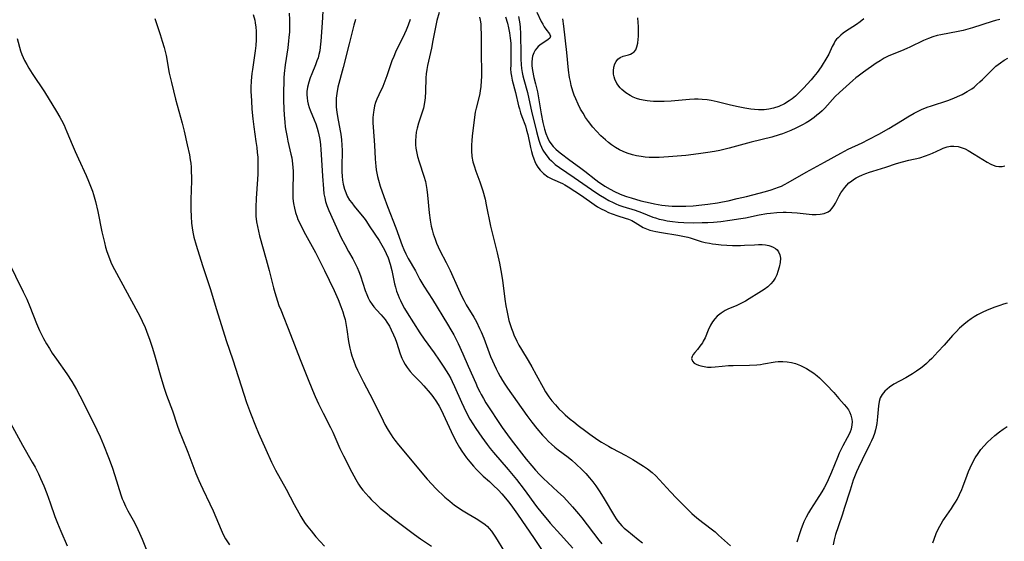
# Model space of a CAD drawing. Units: inches. Extents: x 2039959 to 2045404, y 179136 to 184586.
# Drawn here: x 2042054 to 2042219, y 179663 to 179750 of the extents above; entities that cross this region are included whole.
import ezdxf

# ---------------------------------------------------------------- set-up
doc = ezdxf.new("R2010")
doc.units = ezdxf.units.IN
doc.header["$MEASUREMENT"] = 0
doc.layers.add('c_29_T14S_R18E', color=63, linetype='Continuous')

msp = doc.modelspace()

# ---------------------------------------------------------------- linework, layer by layer
at = {"layer": 'c_29_T14S_R18E', "elevation": 1062}
msp.add_lwpolyline([(2042124.37, 179751.38), (2042124, 179750.03), (2042123.7, 179748.63), (2042123.33, 179746.65), (2042123.08, 179745.4), (2042122.42, 179742.46), (2042122.3, 179741.8), (2042122.2, 179741.1), (2042122.16, 179740.4), (2042122.12, 179738.12), (2042122.04, 179737.06), (2042121.93, 179736.3), (2042121.73, 179735.34), (2042121.54, 179734.68), (2042120.91, 179732.81), (2042120.67, 179731.97), (2042120.53, 179731.31), (2042120.45, 179730.64), (2042120.41, 179729.88), (2042120.42, 179729.2), (2042120.48, 179728.64), (2042120.57, 179728.07), (2042120.76, 179727.21), (2042121.01, 179726.31), (2042121.83, 179723.94), (2042122.09, 179723.01), (2042122.23, 179722.36), (2042122.34, 179721.71), (2042122.45, 179720.77), (2042122.69, 179717.78), (2042122.85, 179716.57), (2042123.04, 179715.54), (2042123.2, 179714.91), (2042123.38, 179714.28), (2042123.71, 179713.35), (2042123.96, 179712.71), (2042124.52, 179711.46), (2042125.55, 179709.43), (2042126.2, 179708.09), (2042127.6, 179705), (2042128.19, 179703.75), (2042128.5, 179703.13), (2042128.93, 179702.36), (2042130.19, 179700.28), (2042130.62, 179699.49), (2042131.15, 179698.41), (2042131.4, 179697.84), (2042131.85, 179696.77), (2042133.01, 179693.71), (2042133.31, 179692.98), (2042133.59, 179692.34), (2042133.91, 179691.63), (2042134.27, 179690.93), (2042134.6, 179690.32), (2042134.98, 179689.69), (2042135.37, 179689.07), (2042135.85, 179688.37), (2042139.05, 179683.81), (2042139.9, 179682.66), (2042140.73, 179681.64), (2042141.7, 179680.52), (2042142.19, 179679.98), (2042142.7, 179679.45), (2042143.19, 179678.98), (2042143.77, 179678.48), (2042144.32, 179678.04), (2042145.98, 179676.79), (2042146.61, 179676.28), (2042147.34, 179675.65), (2042148.3, 179674.73), (2042148.95, 179674.06), (2042149.57, 179673.35), (2042150.11, 179672.69), (2042150.62, 179672.01), (2042151.3, 179671), (2042152.03, 179669.84), (2042153.76, 179666.94), (2042154.06, 179666.49), (2042154.35, 179666.09), (2042154.67, 179665.69), (2042155.01, 179665.31), (2042155.41, 179664.91), (2042155.83, 179664.55), (2042157.74, 179663.03), (2042158.45, 179662.45)], dxfattribs=at)
at = {"layer": 'c_29_T14S_R18E'}
for points in [[(2042099.23, 179751.26, 1070), (2042099.29, 179750.16, 1070), (2042099.31, 179749.25, 1070), (2042099.28, 179748.11, 1070), (2042099.21, 179747.19, 1070), (2042099.16, 179746.6, 1070), (2042099.02, 179745.45, 1070), (2042098.58, 179742.6, 1070), (2042098.42, 179741.13, 1070), (2042098.37, 179740.41, 1070), (2042098.33, 179739.72, 1070), (2042098.3, 179738.15, 1070), (2042098.31, 179736.67, 1070), (2042098.35, 179735.17, 1070), (2042098.4, 179734.21, 1070), (2042098.5, 179733, 1070), (2042098.6, 179732.19, 1070), (2042098.69, 179731.58, 1070), (2042098.89, 179730.45, 1070), (2042099.03, 179729.82, 1070), (2042099.54, 179727.63, 1070), (2042099.67, 179726.98, 1070), (2042099.82, 179725.98, 1070), (2042099.87, 179725.39, 1070), (2042099.9, 179724.75, 1070), (2042099.9, 179724.1, 1070), (2042099.85, 179721.9, 1070), (2042099.84, 179721.03, 1070), (2042099.87, 179720.19, 1070), (2042099.97, 179719.32, 1070), (2042100.12, 179718.56, 1070), (2042100.31, 179717.81, 1070), (2042100.57, 179717.05, 1070), (2042100.72, 179716.67, 1070), (2042101.07, 179715.91, 1070), (2042101.72, 179714.64, 1070), (2042103.64, 179711.13, 1070), (2042105.18, 179708.13, 1070), (2042105.97, 179706.49, 1070), (2042106.8, 179704.73, 1070), (2042107.45, 179703.23, 1070), (2042107.92, 179702.07, 1070), (2042108.23, 179701.2, 1070), (2042108.43, 179700.56, 1070), (2042108.61, 179699.91, 1070), (2042108.75, 179699.25, 1070), (2042108.92, 179698.23, 1070), (2042109.2, 179696.19, 1070), (2042109.42, 179695.08, 1070), (2042109.58, 179694.42, 1070), (2042109.77, 179693.78, 1070), (2042110.07, 179692.9, 1070), (2042110.37, 179692.15, 1070), (2042110.7, 179691.41, 1070), (2042111.29, 179690.18, 1070), (2042111.68, 179689.41, 1070), (2042113.24, 179686.43, 1070), (2042115, 179682.88, 1070), (2042115.3, 179682.29, 1070), (2042115.85, 179681.32, 1070), (2042116.32, 179680.58, 1070), (2042116.64, 179680.12, 1070), (2042116.96, 179679.66, 1070), (2042117.56, 179678.89, 1070), (2042122.38, 179673.11, 1070), (2042123.13, 179672.29, 1070), (2042123.83, 179671.57, 1070), (2042125.35, 179670.12, 1070), (2042126.17, 179669.41, 1070), (2042126.56, 179669.09, 1070), (2042126.96, 179668.79, 1070), (2042127.57, 179668.35, 1070), (2042128.15, 179667.97, 1070), (2042129.25, 179667.3, 1070), (2042130.61, 179666.5, 1070), (2042131.37, 179666.04, 1070), (2042132.08, 179665.53, 1070), (2042132.46, 179665.19, 1070), (2042132.78, 179664.86, 1070), (2042133.15, 179664.4, 1070), (2042133.5, 179663.9, 1070), (2042133.83, 179663.37, 1070), (2042135.35, 179660.91, 1070)], [(2042104.91, 179751.57, 1068), (2042104.75, 179749.62, 1068), (2042104.56, 179746.54, 1068), (2042104.46, 179745.57, 1068), (2042104.37, 179744.95, 1068), (2042104.24, 179744.33, 1068), (2042104.09, 179743.79, 1068), (2042103.91, 179743.26, 1068), (2042103.65, 179742.59, 1068), (2042103.02, 179741.07, 1068), (2042102.75, 179740.39, 1068), (2042102.53, 179739.7, 1068), (2042102.32, 179738.84, 1068), (2042102.23, 179738.15, 1068), (2042102.21, 179737.59, 1068), (2042102.24, 179737.04, 1068), (2042102.31, 179736.49, 1068), (2042102.42, 179735.98, 1068), (2042102.57, 179735.47, 1068), (2042102.74, 179735.02, 1068), (2042103.44, 179733.39, 1068), (2042103.7, 179732.72, 1068), (2042103.95, 179731.97, 1068), (2042104.11, 179731.39, 1068), (2042104.33, 179730.38, 1068), (2042104.43, 179729.75, 1068), (2042104.51, 179729.11, 1068), (2042104.58, 179728.44, 1068), (2042104.84, 179723.91, 1068), (2042104.98, 179721.82, 1068), (2042105.08, 179720.97, 1068), (2042105.2, 179720.31, 1068), (2042105.36, 179719.66, 1068), (2042105.56, 179719.01, 1068), (2042105.9, 179718.17, 1068), (2042107.69, 179714.19, 1068), (2042107.98, 179713.58, 1068), (2042108.55, 179712.45, 1068), (2042109.19, 179711.27, 1068), (2042109.89, 179710.04, 1068), (2042110.31, 179709.27, 1068), (2042110.63, 179708.62, 1068), (2042110.92, 179707.95, 1068), (2042111.2, 179707.19, 1068), (2042112, 179704.73, 1068), (2042112.24, 179704.11, 1068), (2042112.5, 179703.52, 1068), (2042112.79, 179702.95, 1068), (2042113.15, 179702.4, 1068), (2042113.45, 179702, 1068), (2042113.89, 179701.51, 1068), (2042114.66, 179700.68, 1068), (2042114.97, 179700.33, 1068), (2042115.32, 179699.9, 1068), (2042115.64, 179699.44, 1068), (2042116.04, 179698.8, 1068), (2042116.36, 179698.18, 1068), (2042116.75, 179697.33, 1068), (2042117.01, 179696.71, 1068), (2042117.24, 179696.07, 1068), (2042117.85, 179694.16, 1068), (2042118.13, 179693.43, 1068), (2042118.4, 179692.85, 1068), (2042118.69, 179692.33, 1068), (2042119.01, 179691.83, 1068), (2042119.51, 179691.19, 1068), (2042120.01, 179690.64, 1068), (2042121.23, 179689.38, 1068), (2042121.8, 179688.77, 1068), (2042122.85, 179687.55, 1068), (2042123.33, 179686.96, 1068), (2042123.94, 179686.11, 1068), (2042124.38, 179685.39, 1068), (2042124.78, 179684.64, 1068), (2042125.08, 179684.04, 1068), (2042126.73, 179680.4, 1068), (2042127.34, 179679.22, 1068), (2042127.79, 179678.44, 1068), (2042128.19, 179677.82, 1068), (2042128.97, 179676.72, 1068), (2042129.53, 179676.01, 1068), (2042130.11, 179675.32, 1068), (2042130.64, 179674.72, 1068), (2042131.19, 179674.16, 1068), (2042131.77, 179673.63, 1068), (2042132.8, 179672.72, 1068), (2042133.45, 179672.14, 1068), (2042134.31, 179671.28, 1068), (2042134.9, 179670.64, 1068), (2042135.8, 179669.58, 1068), (2042136.23, 179669.04, 1068), (2042136.69, 179668.43, 1068), (2042137.52, 179667.27, 1068), (2042140.31, 179663.15, 1068), (2042145.01, 179656.05, 1068)], [(2042140.75, 179751.44, 1054), (2042141.5, 179749.88, 1054), (2042141.73, 179749.42, 1054), (2042141.99, 179748.99, 1054), (2042142.25, 179748.6, 1054), (2042142.88, 179747.81, 1054), (2042143.06, 179747.42, 1054), (2042142.94, 179747.07, 1054), (2042142.66, 179746.84, 1054), (2042141.92, 179746.36, 1054), (2042141.45, 179746.04, 1054), (2042141, 179745.66, 1054), (2042140.73, 179745.38, 1054), (2042140.49, 179745.07, 1054), (2042140.23, 179744.59, 1054), (2042140.04, 179744.05, 1054), (2042139.97, 179743.68, 1054), (2042139.9, 179743.06, 1054), (2042139.91, 179742.42, 1054), (2042140, 179741.63, 1054), (2042140.27, 179740.46, 1054), (2042140.55, 179739.42, 1054), (2042140.71, 179738.75, 1054), (2042140.86, 179738.06, 1054), (2042141.03, 179737.07, 1054), (2042141.46, 179734.36, 1054), (2042141.74, 179732.92, 1054), (2042142.03, 179731.79, 1054), (2042142.25, 179731.1, 1054), (2042142.51, 179730.44, 1054), (2042142.83, 179729.82, 1054), (2042143.11, 179729.4, 1054), (2042143.49, 179728.93, 1054), (2042143.93, 179728.48, 1054), (2042144.4, 179728.06, 1054), (2042144.89, 179727.65, 1054), (2042146.05, 179726.77, 1054), (2042148.15, 179725.25, 1054), (2042148.81, 179724.76, 1054), (2042150.63, 179723.3, 1054), (2042151.13, 179722.93, 1054), (2042151.57, 179722.63, 1054), (2042152.12, 179722.27, 1054), (2042153.02, 179721.75, 1054), (2042153.79, 179721.35, 1054), (2042154.58, 179720.98, 1054), (2042154.99, 179720.81, 1054), (2042155.75, 179720.54, 1054), (2042156.54, 179720.29, 1054), (2042158.19, 179719.82, 1054), (2042159.72, 179719.43, 1054), (2042160.47, 179719.27, 1054), (2042161.07, 179719.16, 1054), (2042161.68, 179719.06, 1054), (2042162.79, 179718.94, 1054), (2042163.41, 179718.9, 1054), (2042164.08, 179718.88, 1054), (2042164.75, 179718.88, 1054), (2042165.74, 179718.91, 1054), (2042166.94, 179718.98, 1054), (2042168.41, 179719.13, 1054), (2042169.4, 179719.25, 1054), (2042171, 179719.48, 1054), (2042171.84, 179719.62, 1054), (2042172.79, 179719.81, 1054), (2042174.34, 179720.16, 1054), (2042175.89, 179720.54, 1054), (2042179.05, 179721.37, 1054), (2042180, 179721.64, 1054), (2042180.62, 179721.84, 1054), (2042181.24, 179722.06, 1054), (2042181.75, 179722.27, 1054), (2042182.25, 179722.51, 1054), (2042182.89, 179722.84, 1054), (2042185.9, 179724.6, 1054), (2042188.95, 179726.27, 1054), (2042191.67, 179727.8, 1054), (2042192.93, 179728.45, 1054), (2042195.25, 179729.54, 1054), (2042196.35, 179730.07, 1054), (2042198.07, 179730.97, 1054), (2042199.73, 179731.91, 1054), (2042202, 179733.34, 1054), (2042202.91, 179733.89, 1054), (2042204, 179734.5, 1054), (2042204.67, 179734.84, 1054), (2042205.21, 179735.1, 1054), (2042206.18, 179735.49, 1054), (2042206.88, 179735.73, 1054), (2042209.61, 179736.6, 1054), (2042210.65, 179737, 1054), (2042211.27, 179737.27, 1054), (2042212.05, 179737.64, 1054), (2042212.85, 179738.1, 1054), (2042213.63, 179738.6, 1054), (2042214.02, 179738.88, 1054), (2042214.51, 179739.29, 1054), (2042214.99, 179739.72, 1054), (2042215.45, 179740.16, 1054), (2042217.28, 179742.01, 1054), (2042217.66, 179742.35, 1054), (2042218.04, 179742.67, 1054), (2042218.43, 179742.96, 1054), (2042219.04, 179743.36, 1054), (2042219.69, 179743.71, 1054)], [(2042076.74, 179750.36, 1074), (2042077.65, 179747.71, 1074), (2042077.99, 179746.59, 1074), (2042078.29, 179745.5, 1074), (2042078.61, 179744.14, 1074), (2042079.16, 179741.22, 1074), (2042079.52, 179739.63, 1074), (2042080.2, 179736.86, 1074), (2042081.31, 179732.79, 1074), (2042081.66, 179731.45, 1074), (2042082.18, 179729.18, 1074), (2042082.53, 179727.48, 1074), (2042082.66, 179726.68, 1074), (2042082.74, 179726.12, 1074), (2042082.8, 179725.45, 1074), (2042082.84, 179724.65, 1074), (2042082.86, 179723.84, 1074), (2042082.86, 179723.16, 1074), (2042082.75, 179720.04, 1074), (2042082.76, 179718.36, 1074), (2042082.82, 179717.18, 1074), (2042082.9, 179716.06, 1074), (2042082.98, 179715.29, 1074), (2042083.1, 179714.52, 1074), (2042083.28, 179713.7, 1074), (2042083.66, 179712.38, 1074), (2042084.72, 179708.93, 1074), (2042085.1, 179707.76, 1074), (2042086.02, 179705.09, 1074), (2042087.07, 179701.59, 1074), (2042088.7, 179696.4, 1074), (2042089.78, 179693.14, 1074), (2042091.64, 179687.37, 1074), (2042092.12, 179685.95, 1074), (2042092.76, 179684.18, 1074), (2042093.59, 179682.07, 1074), (2042094.12, 179680.84, 1074), (2042095.36, 179678.08, 1074), (2042096.28, 179675.97, 1074), (2042096.6, 179675.31, 1074), (2042096.96, 179674.61, 1074), (2042098.75, 179671.44, 1074), (2042100.08, 179668.86, 1074), (2042100.84, 179667.45, 1074), (2042101.19, 179666.84, 1074), (2042101.52, 179666.33, 1074), (2042101.95, 179665.71, 1074), (2042102.4, 179665.11, 1074), (2042102.91, 179664.46, 1074), (2042103.73, 179663.48, 1074), (2042105.15, 179661.91, 1074)], [(2042093.23, 179751.06, 1072), (2042093.48, 179750.06, 1072), (2042093.56, 179749.62, 1072), (2042093.65, 179748.92, 1072), (2042093.71, 179748.22, 1072), (2042093.73, 179747.51, 1072), (2042093.71, 179746.77, 1072), (2042093.65, 179745.86, 1072), (2042093.55, 179744.95, 1072), (2042093.08, 179741.84, 1072), (2042092.99, 179741.13, 1072), (2042092.89, 179739.94, 1072), (2042092.85, 179738.77, 1072), (2042092.85, 179738.17, 1072), (2042092.91, 179736.58, 1072), (2042093.01, 179735.17, 1072), (2042093.15, 179733.54, 1072), (2042093.3, 179732.2, 1072), (2042093.67, 179729.75, 1072), (2042093.81, 179728.75, 1072), (2042093.9, 179727.92, 1072), (2042093.97, 179727.1, 1072), (2042094.01, 179726.28, 1072), (2042094.02, 179725.15, 1072), (2042094, 179724.28, 1072), (2042093.96, 179723.4, 1072), (2042093.7, 179720.16, 1072), (2042093.64, 179718.74, 1072), (2042093.65, 179717.72, 1072), (2042093.68, 179717.2, 1072), (2042093.79, 179716.26, 1072), (2042093.92, 179715.48, 1072), (2042094.08, 179714.7, 1072), (2042094.27, 179713.92, 1072), (2042095.41, 179709.94, 1072), (2042095.89, 179708.12, 1072), (2042096.6, 179705.2, 1072), (2042096.82, 179704.43, 1072), (2042097.04, 179703.71, 1072), (2042097.54, 179702.27, 1072), (2042097.84, 179701.49, 1072), (2042099.48, 179697.4, 1072), (2042101.08, 179693.19, 1072), (2042102.34, 179690.1, 1072), (2042103.14, 179688.06, 1072), (2042103.59, 179686.99, 1072), (2042104.15, 179685.76, 1072), (2042104.93, 179684.2, 1072), (2042106.17, 179681.81, 1072), (2042106.56, 179680.99, 1072), (2042107.75, 179678.24, 1072), (2042108.33, 179677.04, 1072), (2042109.74, 179674.27, 1072), (2042110.41, 179673.05, 1072), (2042110.87, 179672.31, 1072), (2042111.22, 179671.79, 1072), (2042111.6, 179671.28, 1072), (2042112.07, 179670.71, 1072), (2042112.57, 179670.15, 1072), (2042112.98, 179669.72, 1072), (2042114, 179668.75, 1072), (2042114.52, 179668.28, 1072), (2042115.43, 179667.51, 1072), (2042116.68, 179666.53, 1072), (2042120.26, 179663.85, 1072), (2042121.28, 179663.13, 1072), (2042123.1, 179661.88, 1072)], [(2042110.34, 179750.22, 1066), (2042110.1, 179749.24, 1066), (2042109.28, 179746.14, 1066), (2042108.3, 179742.15, 1066), (2042107.41, 179738.84, 1066), (2042107.21, 179737.8, 1066), (2042107.13, 179737.03, 1066), (2042107.11, 179736.25, 1066), (2042107.14, 179735.48, 1066), (2042107.23, 179734.64, 1066), (2042107.34, 179733.94, 1066), (2042107.8, 179731.54, 1066), (2042107.89, 179730.98, 1066), (2042108.01, 179730.03, 1066), (2042108.08, 179729.12, 1066), (2042108.1, 179728.24, 1066), (2042108.07, 179725.42, 1066), (2042108.09, 179724.64, 1066), (2042108.13, 179723.94, 1066), (2042108.2, 179723.26, 1066), (2042108.31, 179722.59, 1066), (2042108.52, 179721.76, 1066), (2042108.73, 179721.17, 1066), (2042108.98, 179720.6, 1066), (2042109.38, 179719.93, 1066), (2042109.72, 179719.45, 1066), (2042110.16, 179718.89, 1066), (2042111.21, 179717.62, 1066), (2042111.79, 179716.89, 1066), (2042112.07, 179716.5, 1066), (2042112.79, 179715.43, 1066), (2042114.3, 179713.12, 1066), (2042115, 179711.99, 1066), (2042115.34, 179711.35, 1066), (2042115.51, 179710.98, 1066), (2042115.82, 179710.23, 1066), (2042116.18, 179709.18, 1066), (2042116.47, 179708.1, 1066), (2042116.91, 179705.86, 1066), (2042117.05, 179705.29, 1066), (2042117.25, 179704.62, 1066), (2042117.5, 179703.95, 1066), (2042117.69, 179703.51, 1066), (2042117.89, 179703.06, 1066), (2042118.3, 179702.27, 1066), (2042118.6, 179701.73, 1066), (2042119.04, 179701, 1066), (2042121.13, 179697.67, 1066), (2042121.87, 179696.58, 1066), (2042123.53, 179694.32, 1066), (2042124.41, 179693.07, 1066), (2042125.16, 179691.93, 1066), (2042125.93, 179690.69, 1066), (2042126.31, 179690, 1066), (2042126.58, 179689.49, 1066), (2042126.97, 179688.67, 1066), (2042128.14, 179686.04, 1066), (2042128.52, 179685.21, 1066), (2042128.99, 179684.25, 1066), (2042129.54, 179683.21, 1066), (2042130.01, 179682.41, 1066), (2042130.51, 179681.63, 1066), (2042131.51, 179680.15, 1066), (2042132.4, 179678.94, 1066), (2042132.94, 179678.25, 1066), (2042133.49, 179677.58, 1066), (2042135.96, 179674.73, 1066), (2042137.32, 179673.09, 1066), (2042138.62, 179671.41, 1066), (2042140.7, 179668.56, 1066), (2042141.63, 179667.36, 1066), (2042142.52, 179666.29, 1066), (2042143.01, 179665.72, 1066), (2042144.7, 179663.83, 1066), (2042146.77, 179661.56, 1066)], [(2042119.54, 179750.19, 1064), (2042119.2, 179749.27, 1064), (2042118.84, 179748.39, 1064), (2042118.3, 179747.2, 1064), (2042117.36, 179745.36, 1064), (2042117.05, 179744.7, 1064), (2042116.76, 179744.02, 1064), (2042116.47, 179743.25, 1064), (2042115.63, 179740.73, 1064), (2042115.29, 179739.84, 1064), (2042114.93, 179738.97, 1064), (2042114.27, 179737.58, 1064), (2042113.94, 179736.83, 1064), (2042113.74, 179736.28, 1064), (2042113.57, 179735.71, 1064), (2042113.41, 179735.01, 1064), (2042113.36, 179734.68, 1064), (2042113.29, 179733.77, 1064), (2042113.28, 179732.85, 1064), (2042113.32, 179732.17, 1064), (2042113.57, 179729.15, 1064), (2042113.66, 179726.83, 1064), (2042113.7, 179726.17, 1064), (2042113.76, 179725.59, 1064), (2042113.84, 179725.01, 1064), (2042114.06, 179723.87, 1064), (2042114.21, 179723.25, 1064), (2042114.51, 179722.24, 1064), (2042115.1, 179720.5, 1064), (2042115.73, 179718.83, 1064), (2042117.11, 179715.28, 1064), (2042118.2, 179712.33, 1064), (2042118.46, 179711.66, 1064), (2042118.81, 179710.91, 1064), (2042119.21, 179710.15, 1064), (2042120.4, 179708.03, 1064), (2042121.16, 179706.63, 1064), (2042121.82, 179705.5, 1064), (2042123.25, 179703.24, 1064), (2042125.78, 179699.12, 1064), (2042126.34, 179698.17, 1064), (2042126.82, 179697.31, 1064), (2042127.56, 179695.85, 1064), (2042128.36, 179694.14, 1064), (2042129.27, 179692.08, 1064), (2042130.5, 179689.2, 1064), (2042130.83, 179688.48, 1064), (2042131.17, 179687.76, 1064), (2042131.4, 179687.33, 1064), (2042131.81, 179686.63, 1064), (2042132.23, 179685.94, 1064), (2042134.94, 179681.79, 1064), (2042135.81, 179680.53, 1064), (2042136.45, 179679.69, 1064), (2042138.97, 179676.46, 1064), (2042139.89, 179675.33, 1064), (2042140.52, 179674.62, 1064), (2042141.17, 179673.93, 1064), (2042141.86, 179673.23, 1064), (2042142.57, 179672.55, 1064), (2042144.27, 179671.01, 1064), (2042145.19, 179670.14, 1064), (2042145.79, 179669.52, 1064), (2042146.72, 179668.51, 1064), (2042147.74, 179667.31, 1064), (2042148.27, 179666.66, 1064), (2042151.14, 179662.89, 1064), (2042151.65, 179662.26, 1064)], [(2042131.16, 179750.57, 1060), (2042131.25, 179750.06, 1060), (2042131.34, 179749.46, 1060), (2042131.39, 179748.86, 1060), (2042131.43, 179747.71, 1060), (2042131.43, 179744.17, 1060), (2042131.47, 179741.72, 1060), (2042131.46, 179740.57, 1060), (2042131.43, 179739.96, 1060), (2042131.34, 179738.89, 1060), (2042131.26, 179738.29, 1060), (2042131.17, 179737.77, 1060), (2042131.06, 179737.26, 1060), (2042130.56, 179735.31, 1060), (2042130.43, 179734.64, 1060), (2042130.3, 179733.82, 1060), (2042129.91, 179730.66, 1060), (2042129.83, 179729.92, 1060), (2042129.78, 179729.15, 1060), (2042129.78, 179728.66, 1060), (2042129.79, 179728.18, 1060), (2042129.88, 179727.25, 1060), (2042130.04, 179726.33, 1060), (2042130.22, 179725.68, 1060), (2042130.53, 179724.78, 1060), (2042131.21, 179723, 1060), (2042131.44, 179722.33, 1060), (2042131.72, 179721.45, 1060), (2042132.07, 179720.1, 1060), (2042132.28, 179719.13, 1060), (2042133, 179715.52, 1060), (2042133.35, 179714, 1060), (2042134.09, 179711.1, 1060), (2042134.47, 179709.33, 1060), (2042134.81, 179707.48, 1060), (2042134.98, 179706.42, 1060), (2042135.16, 179705.14, 1060), (2042135.39, 179703.29, 1060), (2042135.55, 179702.2, 1060), (2042135.7, 179701.4, 1060), (2042135.87, 179700.57, 1060), (2042136.07, 179699.75, 1060), (2042136.31, 179698.91, 1060), (2042136.5, 179698.36, 1060), (2042136.7, 179697.8, 1060), (2042136.91, 179697.3, 1060), (2042137.39, 179696.28, 1060), (2042137.76, 179695.58, 1060), (2042138.16, 179694.89, 1060), (2042139.31, 179693, 1060), (2042139.93, 179691.95, 1060), (2042140.65, 179690.64, 1060), (2042141.79, 179688.5, 1060), (2042142.21, 179687.77, 1060), (2042142.76, 179686.92, 1060), (2042143.29, 179686.23, 1060), (2042143.86, 179685.57, 1060), (2042144.46, 179684.93, 1060), (2042145.09, 179684.31, 1060), (2042145.5, 179683.93, 1060), (2042146.35, 179683.21, 1060), (2042146.97, 179682.71, 1060), (2042147.68, 179682.14, 1060), (2042148.94, 179681.17, 1060), (2042149.65, 179680.66, 1060), (2042150.96, 179679.74, 1060), (2042151.57, 179679.34, 1060), (2042152.74, 179678.65, 1060), (2042153.33, 179678.32, 1060), (2042155.64, 179677.11, 1060), (2042156.82, 179676.44, 1060), (2042158.64, 179675.31, 1060), (2042159.28, 179674.86, 1060), (2042160.05, 179674.25, 1060), (2042160.69, 179673.66, 1060), (2042161.3, 179673.03, 1060), (2042163.14, 179671, 1060), (2042164.17, 179669.92, 1060), (2042165.64, 179668.41, 1060), (2042166.7, 179667.38, 1060), (2042167.17, 179666.96, 1060), (2042167.83, 179666.42, 1060), (2042169.99, 179664.78, 1060), (2042170.61, 179664.28, 1060), (2042171.21, 179663.75, 1060), (2042173.18, 179661.96, 1060)], [(2042135.52, 179750.62, 1058), (2042135.82, 179749.59, 1058), (2042136.01, 179748.79, 1058), (2042136.16, 179747.98, 1058), (2042136.29, 179747.05, 1058), (2042136.37, 179746.21, 1058), (2042136.41, 179745.37, 1058), (2042136.42, 179744.53, 1058), (2042136.37, 179742.54, 1058), (2042136.36, 179741.95, 1058), (2042136.41, 179741.28, 1058), (2042136.49, 179740.68, 1058), (2042136.64, 179740, 1058), (2042137.18, 179737.98, 1058), (2042137.7, 179735.75, 1058), (2042137.83, 179735.24, 1058), (2042138.03, 179734.57, 1058), (2042138.26, 179733.91, 1058), (2042138.83, 179732.35, 1058), (2042139.04, 179731.66, 1058), (2042139.24, 179730.89, 1058), (2042139.71, 179728.75, 1058), (2042139.87, 179728.09, 1058), (2042140.04, 179727.45, 1058), (2042140.25, 179726.82, 1058), (2042140.43, 179726.39, 1058), (2042140.65, 179725.91, 1058), (2042140.9, 179725.46, 1058), (2042141.28, 179724.93, 1058), (2042141.85, 179724.36, 1058), (2042142.6, 179723.83, 1058), (2042143.38, 179723.43, 1058), (2042145.04, 179722.68, 1058), (2042145.42, 179722.48, 1058), (2042145.98, 179722.15, 1058), (2042148.23, 179720.7, 1058), (2042150.37, 179719.17, 1058), (2042150.94, 179718.8, 1058), (2042151.53, 179718.46, 1058), (2042152.12, 179718.15, 1058), (2042152.76, 179717.86, 1058), (2042153.39, 179717.6, 1058), (2042154.35, 179717.25, 1058), (2042155.54, 179716.89, 1058), (2042156.12, 179716.7, 1058), (2042156.67, 179716.47, 1058), (2042157.2, 179716.18, 1058), (2042158.12, 179715.59, 1058), (2042158.59, 179715.31, 1058), (2042159.11, 179715.09, 1058), (2042159.66, 179714.9, 1058), (2042160.67, 179714.64, 1058), (2042161.63, 179714.46, 1058), (2042164.37, 179714.04, 1058), (2042165.23, 179713.88, 1058), (2042166.07, 179713.69, 1058), (2042166.44, 179713.59, 1058), (2042168.31, 179713, 1058), (2042168.98, 179712.83, 1058), (2042169.67, 179712.69, 1058), (2042170.21, 179712.6, 1058), (2042170.76, 179712.52, 1058), (2042171.64, 179712.42, 1058), (2042172.58, 179712.35, 1058), (2042173.54, 179712.31, 1058), (2042174.89, 179712.31, 1058), (2042175.57, 179712.34, 1058), (2042177.22, 179712.44, 1058), (2042177.87, 179712.46, 1058), (2042178.5, 179712.45, 1058), (2042179.06, 179712.4, 1058), (2042179.6, 179712.31, 1058), (2042179.95, 179712.21, 1058), (2042180.37, 179712.04, 1058), (2042180.74, 179711.81, 1058), (2042181.03, 179711.55, 1058), (2042181.26, 179711.25, 1058), (2042181.48, 179710.75, 1058), (2042181.57, 179710.2, 1058), (2042181.54, 179709.46, 1058), (2042181.38, 179708.69, 1058), (2042181.16, 179707.96, 1058), (2042180.94, 179707.39, 1058), (2042180.67, 179706.83, 1058), (2042180.33, 179706.31, 1058), (2042179.99, 179705.89, 1058), (2042179.44, 179705.38, 1058), (2042178.83, 179704.91, 1058), (2042177.97, 179704.34, 1058), (2042176.35, 179703.35, 1058), (2042175.72, 179702.97, 1058), (2042175.29, 179702.74, 1058), (2042174.27, 179702.27, 1058), (2042172.75, 179701.6, 1058), (2042172.32, 179701.38, 1058), (2042171.62, 179700.95, 1058), (2042170.99, 179700.45, 1058), (2042170.56, 179699.99, 1058), (2042170.19, 179699.49, 1058), (2042169.87, 179698.95, 1058), (2042169.47, 179698.08, 1058), (2042168.93, 179696.8, 1058), (2042168.65, 179696.26, 1058), (2042168.49, 179695.99, 1058), (2042168.09, 179695.42, 1058), (2042167.67, 179694.89, 1058), (2042167.2, 179694.34, 1058), (2042166.94, 179694, 1058), (2042166.76, 179693.69, 1058), (2042166.67, 179693.34, 1058), (2042166.82, 179692.89, 1058), (2042167.14, 179692.59, 1058), (2042167.45, 179692.4, 1058), (2042167.83, 179692.24, 1058), (2042168.23, 179692.12, 1058), (2042168.77, 179691.99, 1058), (2042169.35, 179691.92, 1058), (2042169.98, 179691.92, 1058), (2042170.64, 179691.96, 1058), (2042171.83, 179692.08, 1058), (2042172.88, 179692.16, 1058), (2042173.65, 179692.19, 1058), (2042176.41, 179692.23, 1058), (2042177.59, 179692.3, 1058), (2042178.23, 179692.37, 1058), (2042178.75, 179692.45, 1058), (2042180.71, 179692.8, 1058), (2042181.21, 179692.86, 1058), (2042181.53, 179692.88, 1058), (2042181.99, 179692.88, 1058), (2042182.72, 179692.82, 1058), (2042183.45, 179692.68, 1058), (2042184.08, 179692.5, 1058), (2042184.37, 179692.4, 1058), (2042184.95, 179692.16, 1058), (2042185.51, 179691.9, 1058), (2042185.96, 179691.66, 1058), (2042186.58, 179691.29, 1058), (2042187.17, 179690.88, 1058), (2042187.73, 179690.44, 1058), (2042188.11, 179690.09, 1058), (2042189.27, 179688.94, 1058), (2042190.5, 179687.65, 1058), (2042191.38, 179686.65, 1058), (2042192.25, 179685.63, 1058), (2042192.62, 179685.18, 1058), (2042192.95, 179684.72, 1058), (2042193.19, 179684.31, 1058), (2042193.38, 179683.85, 1058), (2042193.54, 179683.2, 1058), (2042193.58, 179682.71, 1058), (2042193.56, 179682.21, 1058), (2042193.43, 179681.52, 1058), (2042193.25, 179681.04, 1058), (2042193.09, 179680.68, 1058), (2042192.75, 179680.03, 1058), (2042192.02, 179678.69, 1058), (2042191.44, 179677.5, 1058), (2042191.13, 179676.76, 1058), (2042190.15, 179674.31, 1058), (2042189.59, 179673.02, 1058), (2042189.29, 179672.39, 1058), (2042188.92, 179671.69, 1058), (2042188.53, 179671.01, 1058), (2042187.64, 179669.6, 1058), (2042186.62, 179668.04, 1058), (2042186.27, 179667.47, 1058), (2042185.87, 179666.73, 1058), (2042185.51, 179665.98, 1058), (2042185.31, 179665.5, 1058), (2042185.05, 179664.81, 1058), (2042184.82, 179664.12, 1058), (2042184.33, 179662.54, 1058)], [(2042137.68, 179750.73, 1056), (2042137.8, 179750.06, 1056), (2042137.88, 179749.45, 1056), (2042137.94, 179748.83, 1056), (2042138, 179747.84, 1056), (2042138.02, 179747.18, 1056), (2042138.05, 179744.94, 1056), (2042138.08, 179743.54, 1056), (2042138.13, 179742.64, 1056), (2042138.19, 179741.98, 1056), (2042138.29, 179741.33, 1056), (2042138.41, 179740.74, 1056), (2042138.56, 179740.15, 1056), (2042139.17, 179737.97, 1056), (2042139.41, 179736.91, 1056), (2042139.83, 179734.85, 1056), (2042140.67, 179731.4, 1056), (2042140.89, 179730.6, 1056), (2042141.08, 179729.95, 1056), (2042141.31, 179729.31, 1056), (2042141.53, 179728.8, 1056), (2042141.78, 179728.31, 1056), (2042142.26, 179727.55, 1056), (2042142.82, 179726.85, 1056), (2042143.19, 179726.48, 1056), (2042143.84, 179725.91, 1056), (2042144.54, 179725.38, 1056), (2042147.03, 179723.72, 1056), (2042149.92, 179721.69, 1056), (2042150.66, 179721.18, 1056), (2042151.41, 179720.69, 1056), (2042152.09, 179720.28, 1056), (2042152.8, 179719.87, 1056), (2042153.52, 179719.51, 1056), (2042154, 179719.29, 1056), (2042154.49, 179719.09, 1056), (2042155.14, 179718.87, 1056), (2042157.23, 179718.21, 1056), (2042158.3, 179717.82, 1056), (2042160.19, 179717.07, 1056), (2042160.61, 179716.92, 1056), (2042161.26, 179716.74, 1056), (2042161.91, 179716.58, 1056), (2042162.58, 179716.45, 1056), (2042163.46, 179716.32, 1056), (2042164.43, 179716.23, 1056), (2042165.41, 179716.16, 1056), (2042166.94, 179716.12, 1056), (2042168.43, 179716.14, 1056), (2042169.4, 179716.18, 1056), (2042170.38, 179716.24, 1056), (2042171.56, 179716.34, 1056), (2042173.1, 179716.53, 1056), (2042174.91, 179716.81, 1056), (2042175.74, 179716.97, 1056), (2042177.99, 179717.43, 1056), (2042179.29, 179717.65, 1056), (2042179.89, 179717.73, 1056), (2042180.99, 179717.83, 1056), (2042182.01, 179717.87, 1056), (2042182.54, 179717.87, 1056), (2042183.49, 179717.83, 1056), (2042184.39, 179717.77, 1056), (2042186.87, 179717.51, 1056), (2042187.54, 179717.49, 1056), (2042188.24, 179717.54, 1056), (2042188.89, 179717.67, 1056), (2042189.59, 179717.97, 1056), (2042189.96, 179718.23, 1056), (2042190.26, 179718.55, 1056), (2042190.54, 179718.95, 1056), (2042190.79, 179719.4, 1056), (2042191.44, 179720.65, 1056), (2042191.72, 179721.13, 1056), (2042192.02, 179721.6, 1056), (2042192.34, 179722.03, 1056), (2042192.7, 179722.44, 1056), (2042193.06, 179722.79, 1056), (2042193.46, 179723.11, 1056), (2042193.84, 179723.37, 1056), (2042194.26, 179723.63, 1056), (2042194.7, 179723.86, 1056), (2042195.34, 179724.15, 1056), (2042195.9, 179724.38, 1056), (2042196.48, 179724.59, 1056), (2042197.07, 179724.78, 1056), (2042199.25, 179725.43, 1056), (2042201.03, 179726.03, 1056), (2042202.04, 179726.34, 1056), (2042203.07, 179726.61, 1056), (2042204.91, 179727.03, 1056), (2042205.9, 179727.33, 1056), (2042206.48, 179727.54, 1056), (2042207.04, 179727.77, 1056), (2042208.48, 179728.48, 1056), (2042208.84, 179728.63, 1056), (2042209.5, 179728.84, 1056), (2042210.06, 179728.94, 1056), (2042210.64, 179728.97, 1056), (2042211.36, 179728.89, 1056), (2042211.85, 179728.76, 1056), (2042212.5, 179728.5, 1056), (2042213.01, 179728.23, 1056), (2042214.03, 179727.63, 1056), (2042216.19, 179726.3, 1056), (2042216.84, 179725.94, 1056), (2042217.24, 179725.75, 1056), (2042217.64, 179725.62, 1056), (2042218.16, 179725.53, 1056), (2042218.71, 179725.54, 1056), (2042219.17, 179725.65, 1056)], [(2042218.34, 179750.22, 1054), (2042217.59, 179750.03, 1054), (2042217.08, 179749.88, 1054), (2042213.75, 179748.81, 1054), (2042212.18, 179748.36, 1054), (2042211.33, 179748.17, 1054), (2042208.47, 179747.65, 1054), (2042207.82, 179747.5, 1054), (2042207.09, 179747.28, 1054), (2042206.37, 179747.04, 1054), (2042205.53, 179746.69, 1054), (2042203.28, 179745.56, 1054), (2042202.76, 179745.31, 1054), (2042201.86, 179744.94, 1054), (2042200.58, 179744.45, 1054), (2042199.63, 179744.04, 1054), (2042198.97, 179743.7, 1054), (2042198.3, 179743.29, 1054), (2042197.63, 179742.85, 1054), (2042195.49, 179741.36, 1054), (2042194.62, 179740.72, 1054), (2042194.22, 179740.4, 1054), (2042193.71, 179739.98, 1054), (2042191.49, 179737.96, 1054), (2042190.77, 179737.26, 1054), (2042189, 179735.34, 1054), (2042188.55, 179734.9, 1054), (2042188.09, 179734.48, 1054), (2042187.67, 179734.13, 1054), (2042187.24, 179733.79, 1054), (2042186.43, 179733.22, 1054), (2042185.87, 179732.87, 1054), (2042185.29, 179732.54, 1054), (2042184.7, 179732.23, 1054), (2042184.14, 179731.95, 1054), (2042183.31, 179731.58, 1054), (2042182.48, 179731.24, 1054), (2042181.93, 179731.05, 1054), (2042181.38, 179730.86, 1054), (2042180.11, 179730.49, 1054), (2042176.68, 179729.61, 1054), (2042172.99, 179728.62, 1054), (2042171.41, 179728.25, 1054), (2042170.51, 179728.07, 1054), (2042169.38, 179727.87, 1054), (2042167.85, 179727.65, 1054), (2042165.71, 179727.41, 1054), (2042162.82, 179727.16, 1054), (2042161.25, 179727.07, 1054), (2042160.35, 179727.05, 1054), (2042159.55, 179727.07, 1054), (2042158.89, 179727.12, 1054), (2042158.24, 179727.2, 1054), (2042157.43, 179727.34, 1054), (2042156.78, 179727.49, 1054), (2042155.88, 179727.78, 1054), (2042155.23, 179728.04, 1054), (2042154.59, 179728.35, 1054), (2042153.91, 179728.76, 1054), (2042153.28, 179729.2, 1054), (2042152.76, 179729.59, 1054), (2042152.26, 179730, 1054), (2042151.47, 179730.72, 1054), (2042150.75, 179731.46, 1054), (2042150.15, 179732.14, 1054), (2042149.4, 179733.12, 1054), (2042148.93, 179733.78, 1054), (2042148.49, 179734.47, 1054), (2042148.08, 179735.17, 1054), (2042147.65, 179736.03, 1054), (2042147.27, 179736.87, 1054), (2042147.02, 179737.52, 1054), (2042146.79, 179738.18, 1054), (2042146.53, 179739.12, 1054), (2042146.38, 179739.79, 1054), (2042146.24, 179740.46, 1054), (2042146.06, 179741.7, 1054), (2042145.76, 179744.65, 1054), (2042145.28, 179749.08, 1054), (2042145.11, 179750.33, 1054)], [(2042195.56, 179750.29, 1056), (2042194.94, 179749.82, 1056), (2042194.31, 179749.38, 1056), (2042192.5, 179748.19, 1056), (2042192.08, 179747.89, 1056), (2042191.68, 179747.57, 1056), (2042191.22, 179747.15, 1056), (2042190.99, 179746.89, 1056), (2042190.77, 179746.6, 1056), (2042190.55, 179746.24, 1056), (2042190.25, 179745.65, 1056), (2042189.67, 179744.41, 1056), (2042189.34, 179743.8, 1056), (2042188.38, 179742.27, 1056), (2042187.72, 179741.31, 1056), (2042187.18, 179740.63, 1056), (2042186.7, 179740.08, 1056), (2042185.42, 179738.67, 1056), (2042184.67, 179737.89, 1056), (2042184.07, 179737.32, 1056), (2042183.56, 179736.91, 1056), (2042183.03, 179736.54, 1056), (2042182.24, 179736.06, 1056), (2042181.29, 179735.61, 1056), (2042180.4, 179735.33, 1056), (2042179.63, 179735.17, 1056), (2042178.83, 179735.07, 1056), (2042178.43, 179735.05, 1056), (2042177.9, 179735.04, 1056), (2042177.25, 179735.08, 1056), (2042176.6, 179735.15, 1056), (2042175.63, 179735.31, 1056), (2042174.5, 179735.54, 1056), (2042173.18, 179735.85, 1056), (2042170.96, 179736.41, 1056), (2042169.99, 179736.63, 1056), (2042169.3, 179736.73, 1056), (2042168.44, 179736.81, 1056), (2042167.8, 179736.84, 1056), (2042167.16, 179736.84, 1056), (2042166.32, 179736.8, 1056), (2042163.25, 179736.52, 1056), (2042162.1, 179736.45, 1056), (2042161.43, 179736.44, 1056), (2042160.28, 179736.46, 1056), (2042159.76, 179736.5, 1056), (2042159.26, 179736.56, 1056), (2042158.56, 179736.67, 1056), (2042158, 179736.8, 1056), (2042157.46, 179736.96, 1056), (2042156.91, 179737.18, 1056), (2042156.39, 179737.44, 1056), (2042155.65, 179737.9, 1056), (2042154.99, 179738.44, 1056), (2042154.71, 179738.74, 1056), (2042154.18, 179739.47, 1056), (2042153.84, 179740.17, 1056), (2042153.7, 179740.61, 1056), (2042153.61, 179741.06, 1056), (2042153.58, 179741.6, 1056), (2042153.65, 179742.21, 1056), (2042153.82, 179742.75, 1056), (2042154.03, 179743.15, 1056), (2042154.34, 179743.52, 1056), (2042154.7, 179743.8, 1056), (2042155.21, 179744.03, 1056), (2042156.13, 179744.28, 1056), (2042156.42, 179744.37, 1056), (2042156.75, 179744.53, 1056), (2042157.04, 179744.76, 1056), (2042157.32, 179745.12, 1056), (2042157.53, 179745.62, 1056), (2042157.67, 179746.22, 1056), (2042157.74, 179746.9, 1056), (2042157.77, 179747.34, 1056), (2042157.79, 179748.35, 1056), (2042157.78, 179749.03, 1056), (2042157.75, 179749.72, 1056), (2042157.7, 179750.46, 1056)], [(2042053.65, 179747.04, 1076), (2042054.25, 179744.96, 1076), (2042054.47, 179744.33, 1076), (2042054.67, 179743.84, 1076), (2042054.9, 179743.35, 1076), (2042055.26, 179742.68, 1076), (2042055.64, 179742.03, 1076), (2042056.19, 179741.17, 1076), (2042058.26, 179738.05, 1076), (2042060.27, 179734.78, 1076), (2042060.82, 179733.84, 1076), (2042061.11, 179733.32, 1076), (2042061.54, 179732.46, 1076), (2042061.72, 179732.06, 1076), (2042062.01, 179731.39, 1076), (2042062.88, 179729.23, 1076), (2042063.39, 179728.06, 1076), (2042063.94, 179726.83, 1076), (2042065.24, 179724.03, 1076), (2042065.64, 179723.1, 1076), (2042066.08, 179721.98, 1076), (2042066.27, 179721.43, 1076), (2042066.46, 179720.87, 1076), (2042066.8, 179719.68, 1076), (2042067.19, 179718, 1076), (2042067.88, 179714.62, 1076), (2042068.29, 179712.78, 1076), (2042068.47, 179712.04, 1076), (2042068.7, 179711.29, 1076), (2042068.95, 179710.56, 1076), (2042069.38, 179709.51, 1076), (2042069.66, 179708.89, 1076), (2042069.97, 179708.27, 1076), (2042073.9, 179701.07, 1076), (2042074.35, 179700.21, 1076), (2042074.63, 179699.63, 1076), (2042075.09, 179698.57, 1076), (2042075.57, 179697.34, 1076), (2042075.84, 179696.59, 1076), (2042076.34, 179695.08, 1076), (2042076.79, 179693.58, 1076), (2042077.75, 179690.21, 1076), (2042078.31, 179688.4, 1076), (2042078.71, 179687.22, 1076), (2042079.68, 179684.57, 1076), (2042080.49, 179682.15, 1076), (2042080.81, 179681.25, 1076), (2042081.3, 179679.99, 1076), (2042082.25, 179677.66, 1076), (2042083.62, 179674.05, 1076), (2042084.09, 179672.92, 1076), (2042084.36, 179672.29, 1076), (2042084.76, 179671.44, 1076), (2042085.97, 179669.01, 1076), (2042086.52, 179667.81, 1076), (2042087.87, 179664.6, 1076), (2042088.2, 179663.87, 1076), (2042088.58, 179663.14, 1076), (2042089.22, 179662.1, 1076)], [(2042052.12, 179709.8, 1078), (2042054.69, 179704.51, 1078), (2042055.26, 179703.29, 1078), (2042055.8, 179702.05, 1078), (2042056.91, 179699.23, 1078), (2042057.43, 179698.04, 1078), (2042057.75, 179697.37, 1078), (2042058.09, 179696.7, 1078), (2042058.59, 179695.8, 1078), (2042059.06, 179695.03, 1078), (2042059.54, 179694.26, 1078), (2042060.23, 179693.24, 1078), (2042061.97, 179690.76, 1078), (2042062.81, 179689.49, 1078), (2042063.59, 179688.18, 1078), (2042064.17, 179687.11, 1078), (2042064.63, 179686.23, 1078), (2042067.02, 179681.37, 1078), (2042067.55, 179680.22, 1078), (2042068.11, 179678.87, 1078), (2042068.96, 179676.73, 1078), (2042069.56, 179675.11, 1078), (2042070.03, 179673.72, 1078), (2042071.04, 179670.52, 1078), (2042071.28, 179669.82, 1078), (2042071.46, 179669.37, 1078), (2042071.81, 179668.59, 1078), (2042072.2, 179667.83, 1078), (2042073.3, 179665.86, 1078), (2042073.91, 179664.68, 1078), (2042074.19, 179664.08, 1078), (2042074.63, 179663.06, 1078), (2042075.5, 179660.82, 1078)], [(2042219.58, 179702.64, 1056), (2042218.95, 179702.46, 1056), (2042218.32, 179702.25, 1056), (2042217.32, 179701.89, 1056), (2042216.13, 179701.41, 1056), (2042215.47, 179701.12, 1056), (2042214.6, 179700.67, 1056), (2042214.06, 179700.35, 1056), (2042213.53, 179700.01, 1056), (2042212.92, 179699.56, 1056), (2042212.33, 179699.08, 1056), (2042211.6, 179698.42, 1056), (2042211, 179697.83, 1056), (2042210.42, 179697.21, 1056), (2042208.99, 179695.58, 1056), (2042207.96, 179694.46, 1056), (2042206.94, 179693.38, 1056), (2042206.5, 179692.94, 1056), (2042206.05, 179692.52, 1056), (2042205.58, 179692.12, 1056), (2042205.09, 179691.74, 1056), (2042204.36, 179691.23, 1056), (2042203.72, 179690.81, 1056), (2042202.59, 179690.13, 1056), (2042200.58, 179689.03, 1056), (2042199.85, 179688.56, 1056), (2042199.43, 179688.22, 1056), (2042199.05, 179687.86, 1056), (2042198.62, 179687.33, 1056), (2042198.3, 179686.75, 1056), (2042198.12, 179686.12, 1056), (2042198.02, 179685.43, 1056), (2042197.86, 179683.56, 1056), (2042197.72, 179682.45, 1056), (2042197.62, 179681.91, 1056), (2042197.49, 179681.37, 1056), (2042197.31, 179680.76, 1056), (2042197.1, 179680.15, 1056), (2042196.85, 179679.56, 1056), (2042196.57, 179678.97, 1056), (2042195.26, 179676.37, 1056), (2042194.64, 179675.07, 1056), (2042194.33, 179674.35, 1056), (2042193.78, 179672.93, 1056), (2042193.23, 179671.29, 1056), (2042192.27, 179668.19, 1056), (2042191.96, 179667.26, 1056), (2042191.22, 179665.14, 1056), (2042190.82, 179663.84, 1056), (2042190.58, 179662.95, 1056), (2042190.38, 179662.09, 1056)], [(2042051.9, 179683.74, 1080), (2042054.57, 179678.84, 1080), (2042056.2, 179675.98, 1080), (2042056.67, 179675.11, 1080), (2042057.22, 179674.04, 1080), (2042057.6, 179673.23, 1080), (2042058.15, 179671.99, 1080), (2042058.65, 179670.74, 1080), (2042059.22, 179669.14, 1080), (2042059.99, 179666.88, 1080), (2042060.41, 179665.75, 1080), (2042060.97, 179664.39, 1080), (2042062.05, 179661.92, 1080)], [(2042207.09, 179662.42, 1056), (2042207.31, 179663.07, 1056), (2042207.67, 179664, 1056), (2042208.05, 179664.83, 1056), (2042208.48, 179665.64, 1056), (2042208.77, 179666.12, 1056), (2042209.05, 179666.54, 1056), (2042210.23, 179668.21, 1056), (2042210.59, 179668.74, 1056), (2042210.93, 179669.29, 1056), (2042211.18, 179669.72, 1056), (2042211.6, 179670.54, 1056), (2042211.97, 179671.38, 1056), (2042212.15, 179671.83, 1056), (2042212.85, 179673.78, 1056), (2042213.09, 179674.42, 1056), (2042213.35, 179675.05, 1056), (2042213.79, 179675.97, 1056), (2042214.21, 179676.7, 1056), (2042214.68, 179677.41, 1056), (2042215.17, 179678.07, 1056), (2042215.7, 179678.71, 1056), (2042216.26, 179679.32, 1056), (2042216.87, 179679.9, 1056), (2042217.5, 179680.45, 1056), (2042218.26, 179681.06, 1056), (2042218.9, 179681.52, 1056), (2042219.55, 179681.96, 1056)]]:
    msp.add_polyline3d(points, dxfattribs=at)

doc.saveas('drawing.dxf')
